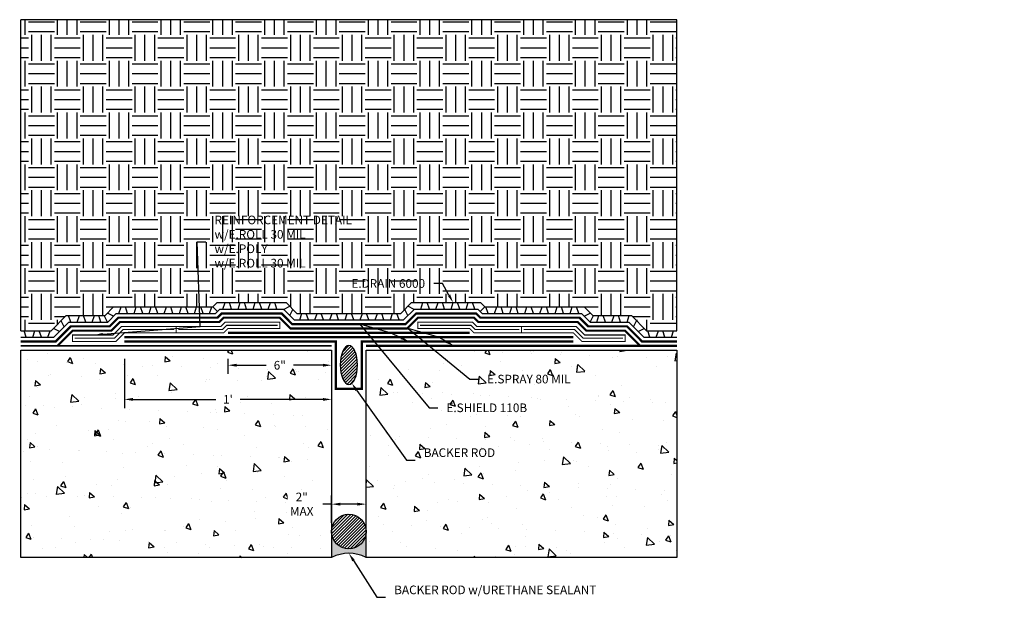
# Model space of a CAD drawing. Units: inches. Extents: x 289 to 346, y 175.8 to 209.2.
import ezdxf
from ezdxf import colors
from ezdxf.entities.mleader import LeaderData, LeaderLine
from ezdxf.math import Vec2, Vec3

# ---------------------------------------------------------------- set-up
doc = ezdxf.new("R2010")
doc.units = ezdxf.units.IN
doc.header["$MEASUREMENT"] = 0
doc.linetypes.add('DASHDOT2', pattern=[0.5, 0.25, -0.125, 0, -0.125])
doc.linetypes.add('DASHED2', pattern=[0.375, 0.25, -0.125])
for name, color, linetype, true_color in [('E-POLY', 7, 'DASHED2', 0xe58597), ('E-ROLL 30', 7, 'Continuous', 0xb71538), ('E-SHIELD 110B', 7, 'DASHDOT2', 0x4734a2), ('E-SPRAY 60', 7, 'Continuous', 0xd20423), ('E-SPRAY 80', 7, 'Continuous', 0x89399d), ('E.Drain 6000', 7, 'Continuous', 0xa57c52)]:
    doc.layers.add(name, color=color, linetype=linetype, true_color=true_color)
doc.layers.add('Z-Conditions', color=10, linetype='Continuous')
doc.layers.add('Z-TEXT', color=3, linetype='Continuous')
doc.styles.add('ARIAL', font='arial.ttf')
doc.dimstyles.new('Arial', dxfattribs={"dimtxt": 0.125, "dimasz": 0.125, "dimexe": 0.125, "dimexo": 0.125, "dimgap": 0.125, "dimtad": 0, "dimtih": 1, "dimtoh": 1, "dimdec": 5, "dimzin": 0, "dimdsep": 46, "dimlunit": 4, "dimtxsty": 'ARIAL', "dimcen": 0.125, "dimclrd": 256, "dimclre": 256, "dimclrt": 256, "dimadec": 0, "dimazin": 0, "dimtfac": 1, "dimtdec": 5, "dimtofl": 0, "dimtmove": 0, "dimatfit": 3, "dimfxl": 1, "dimtfill": 1, "dimtfillclr": 256, "dimfrac": 2, "dimtolj": 1, "dimtzin": 0, "dimlwd": -1, "dimlwe": -1, "dimarcsym": 0})
pattern_1 = [(320, (0, 0), (-0.31376, -3.5863), [0.375, -4.125]), (265, (0, 0), (3.76096, 0.693757), [0.3, -3.3]), (10.4514, (-0.026, -0.299), (3.4472, -2.892544), [0.3187, -3.50571]), (316.1842, (1, -2e-16), (-0.827596, -5.336207), [0.5625, -6.1875]), (6.6356, (0.931, -0.4447), (4.87059, -4.67331), [0.47805, -5.25857]), (261.1842, (1, -2e-16), (4.87059, -4.67331), [0.45, -4.95]), (291, (0.75, -0.5), (-2.013094, -2.984535), [0.375, -4.125]), (236, (0.75, -0.5), (3.62575, -1.216577), [0.3, -3.3]), (341.4514, (0.5822, -0.7487), (1.612656, -4.201112), [0.3187, -3.50571]), (307.5, (0, 0), (1.6644693, -0.0607993), [0, -3.26, 0, -3.35, 0, -3.3125]), (277.5, (0, 0), (1.9720586, -1.315348), [0, -1.91, 0, -3.185, 0, -1.2625]), (237.5, (2e-16, 1.115), (-0.1127744, -2.669112), [0, -1.25, 0, -3.9, 0, -5.175]), (227.5, (3e-16, 1.615), (0.500525, -2.915931), [0, -1.625, 0, -2.59, 0, -3.675])]

# ---------------------------------------------------------------- blocks, each defined once
blk = doc.blocks.new('*D2')
at = {"layer": 'Defpoints', "color": 0, "transparency": 16777216}
for p in [(307.058, 181.146), (307.058, 179.56), (309.058, 179.56)]:
    blk.add_point(p, dxfattribs=at)
at = {"layer": 'Z-TEXT', "transparency": 16777216}
for p, q in [((307.058, 180.06), (307.058, 181.646)), ((309.058, 180.06), (309.058, 181.646)), ((307.058, 181.146), (306.558, 181.146)), ((308.558, 181.146), (307.558, 181.146))]:
    blk.add_line(p, q, dxfattribs=at)
for points in [[(307.558, 181.229), (307.558, 181.063), (307.058, 181.146)], [(308.558, 181.229), (308.558, 181.063), (309.058, 181.146)]]:
    blk.add_solid(points, dxfattribs=at)
at = {"layer": 'Z-TEXT', "transparency": 16777216, "insert": (305.329, 181.146), "char_height": 0.5, "attachment_point": 5, "style": 'ARIAL', "bg_fill": 3, "box_fill_scale": 1.25, "bg_fill_color": 256, "bg_fill_true_color": 13158600, "bg_fill_transparency": 0}
blk.add_mtext('\\A1;2"\\PMAX', dxfattribs=at)
blk = doc.blocks.new('*D3')
at = {"layer": 'Defpoints', "color": 0, "transparency": 16777216}
for p in [(301.058, 190.06), (307.058, 190.06), (307.058, 189.187)]:
    blk.add_point(p, dxfattribs=at)
at = {"layer": 'Z-TEXT', "transparency": 16777216}
for p, q in [((301.058, 189.56), (301.058, 188.687)), ((307.058, 189.56), (307.058, 188.687)), ((301.558, 189.187), (303.269, 189.187)), ((306.558, 189.187), (304.846, 189.187))]:
    blk.add_line(p, q, dxfattribs=at)
for points in [[(301.558, 189.271), (301.558, 189.104), (301.058, 189.187)], [(306.558, 189.271), (306.558, 189.104), (307.058, 189.187)]]:
    blk.add_solid(points, dxfattribs=at)
at = {"layer": 'Z-TEXT', "transparency": 16777216, "insert": (304.058, 189.187), "char_height": 0.5, "attachment_point": 5, "style": 'ARIAL', "bg_fill": 3, "box_fill_scale": 1.25, "bg_fill_color": 256, "bg_fill_true_color": 13158600, "bg_fill_transparency": 0}
blk.add_mtext('\\A1;6"', dxfattribs=at)
blk = doc.blocks.new('*D4')
at = {"layer": 'Defpoints', "color": 0, "transparency": 16777216}
for p in [(295.058, 190.06), (307.058, 190.06), (307.058, 187.209)]:
    blk.add_point(p, dxfattribs=at)
at = {"layer": 'Z-TEXT', "transparency": 16777216}
for p, q in [((295.058, 189.56), (295.058, 186.709)), ((307.058, 189.56), (307.058, 186.709)), ((295.558, 187.209), (300.351, 187.209)), ((306.558, 187.209), (301.764, 187.209))]:
    blk.add_line(p, q, dxfattribs=at)
for points in [[(295.558, 187.292), (295.558, 187.126), (295.058, 187.209)], [(306.558, 187.292), (306.558, 187.126), (307.058, 187.209)]]:
    blk.add_solid(points, dxfattribs=at)
at = {"layer": 'Z-TEXT', "transparency": 16777216, "insert": (301.058, 187.209), "char_height": 0.5, "attachment_point": 5, "style": 'ARIAL', "bg_fill": 3, "box_fill_scale": 1.25, "bg_fill_color": 256, "bg_fill_true_color": 13158600, "bg_fill_transparency": 0}
blk.add_mtext("\\A1;1'", dxfattribs=at)

msp = doc.modelspace()

# ---------------------------------------------------------------- hatches: boundary and pattern name
at = {"layer": 'Z-Conditions'}
h = msp.add_hatch(dxfattribs=at)
h.set_pattern_fill('EARTH', color=256, scale=6)
h.paths.add_polyline_path([(321.678837, 192.560037), (322.178837, 192.060037), (324.419954, 192.060037), (325.294954, 191.185037), (327.057517, 191.185037), (327.057517, 209.185037), (289.057517, 209.185037), (289.057517, 191.185037), (290.82008, 191.185037), (291.69508, 192.060037), (293.936196, 192.060037), (294.436196, 192.560037), (300.186196, 192.560037), (300.436196, 192.810037), (304.419954, 192.810037), (305.044954, 192.185037), (311.07008, 192.185037), (311.69508, 192.810037), (315.678837, 192.810037), (315.928837, 192.560037)])
h = msp.add_hatch(dxfattribs=at)
h.set_pattern_fill('AR-CONC', color=256, scale=0.5, angle=-90)
h.set_pattern_definition([(320, (296.803, 224.8508), (-0.31376, -3.5863), [0.375, -4.125]), (265, (296.803, 224.8508), (3.76096, 0.69376), [0.3, -3.3]), (10.4514, (296.777, 224.552), (3.4472, -2.89254), [0.3187, -3.5057]), (316.184, (297.803, 224.8508), (-0.8276, -5.3362), [0.5625, -6.1875]), (6.636, (297.734, 224.406), (4.8706, -4.6733), [0.47805, -5.25857]), (261.184, (297.803, 224.851), (4.8706, -4.6733), [0.45, -4.95]), (291, (297.553, 224.3508), (-2.0131, -2.98454), [0.375, -4.125]), (236, (297.553, 224.3508), (3.62575, -1.21658), [0.3, -3.3]), (341.4514, (297.3852, 224.102), (1.61266, -4.2011), [0.3187, -3.5057]), (307.5, (296.803, 224.8508), (1.66447, -0.0608), [0, -3.26, 0, -3.35, 0, -3.3125]), (277.5, (296.803, 224.8508), (1.97206, -1.31535), [0, -1.91, 0, -3.185, 0, -1.2625]), (237.5, (296.803, 225.9658), (-0.112774, -2.669112), [0, -1.25, 0, -3.9, 0, -5.175]), (227.5, (296.803, 226.4658), (0.50052, -2.91593), [0, -1.625, 0, -2.59, 0, -3.675])])
h.paths.add_polyline_path([(289.057517, 190.060037), (289.057517, 178.060037), (307.057517, 178.060037), (307.057517, 190.060037)])
h = msp.add_hatch(dxfattribs=at)
h.set_pattern_fill('ANSI31', color=256)
edge = h.paths.add_edge_path()
edge.add_ellipse((308.057517, 189.2006), major_axis=(0, 1.128516), ratio=0.443059645, start_angle=0, end_angle=360, ccw=False)
h = msp.add_hatch(dxfattribs=at)
h.set_pattern_fill('AR-CONC', color=256, scale=0.5, angle=-90)
h.set_pattern_definition(pattern_1)
h.paths.add_polyline_path([(309.057517, 190.060037), (309.057517, 178.060037), (327.057517, 178.060037), (327.057517, 190.060037)])
h = msp.add_hatch(dxfattribs=at)
h.set_pattern_fill('AR-CONC', color=256, scale=0.5, angle=-90)
h.set_pattern_definition(pattern_1)
h.paths.add_polyline_path([(307.057517, 185.560037), (307.057517, 184.060037, -0.240787858), (309.057517, 184.060037), (309.057517, 185.560037, -1)])
h = msp.add_hatch(dxfattribs=at)
h.set_pattern_fill('ANSI31', color=256)
h.set_pattern_definition([(45, (0, -6), (-0.088388348, 0.088388348), [])])
h.paths.add_polyline_path([(307.057517, 179.560037, 1), (309.057517, 179.560037, 1)])
h = msp.add_hatch(color=256, dxfattribs=at)
h.dxf.hatch_style = 1
h.paths.add_polyline_path([(309.057517, 179.560037, -1), (307.057517, 179.560037), (307.057517, 178.060037, -0.240787858), (309.057517, 178.060037)])

# ---------------------------------------------------------------- linework, layer by layer
at = {"layer": 'E-POLY', "ltscale": 0.25, "const_width": 0.0625}
for points in [[(292.182517, 190.747537), (294.479852, 190.747537), (294.979852, 191.247537), (297.932517, 191.247537)], [(298.182517, 191.247537), (300.729852, 191.247537), (300.979852, 191.497537), (303.932517, 191.497537)], [(317.932517, 191.247537), (315.385182, 191.247537), (315.135182, 191.497537), (312.182517, 191.497537)], [(323.932517, 190.747537), (321.635182, 190.747537), (321.135182, 191.247537), (318.182517, 191.247537)]]:
    msp.add_lwpolyline(points, dxfattribs=at)
at = {"layer": 'E-ROLL 30', "const_width": 0.0625}
for points in [[(298.057517, 191.435037), (300.652187, 191.435037), (300.902187, 191.685037), (304.057517, 191.685037), (304.057517, 191.310037), (301.057517, 191.310037), (300.807517, 191.060037), (298.057517, 191.060037)], [(318.057517, 191.435037), (315.462847, 191.435037), (315.212847, 191.685037), (312.057517, 191.685037), (312.057517, 191.310037), (315.057517, 191.310037), (315.307517, 191.060037), (318.057517, 191.060037)], [(292.057517, 190.935037), (294.402187, 190.935037), (294.902187, 191.435037), (298.057517, 191.435037), (298.057517, 191.060037), (295.057517, 191.060037), (294.557517, 190.560037), (292.057517, 190.560037)], [(324.057517, 190.935037), (321.712847, 190.935037), (321.212847, 191.435037), (318.057517, 191.435037), (318.057517, 191.060037), (321.057517, 191.060037), (321.557517, 190.560037), (324.057517, 190.560037)]]:
    msp.add_lwpolyline(points, close=True, dxfattribs=at)
at = {"layer": 'E-SHIELD 110B', "ltscale": 0.15, "const_width": 0.125}
for points in [[(289.057517, 190.560037), (291.078963, 190.560037), (291.953963, 191.435037), (294.19508, 191.435037), (294.69508, 191.935037), (300.44508, 191.935037), (300.69508, 192.185037), (304.16107, 192.185037), (304.78607, 191.560037), (311.328963, 191.560037), (311.953963, 192.185037), (315.419954, 192.185037), (315.669954, 191.935037), (321.419954, 191.935037), (321.919954, 191.435037), (324.16107, 191.435037), (325.03607, 190.560037), (327.057517, 190.560037)], [(301.057517, 191.060037), (315.057517, 191.060037)], [(295.057517, 190.560037), (307.307517, 190.560037), (307.307517, 187.822084), (308.807517, 187.822084), (308.807517, 190.560037), (321.057517, 190.560037)]]:
    msp.add_lwpolyline(points, dxfattribs=at)
at = {"layer": 'E-SPRAY 60', "ltscale": 0.5, "const_width": 0.09375}
msp.add_lwpolyline([(289.057517, 190.310037), (307.057517, 190.310037)], dxfattribs=at)
at = {"layer": 'E-SPRAY 80', "ltscale": 0.5, "const_width": 0.125}
for points in [[(291.182517, 190.310037), (292.057517, 191.185037), (294.298633, 191.185037), (294.798633, 191.685037), (300.548633, 191.685037), (300.798633, 191.935037), (304.057517, 191.935037), (304.682517, 191.310037), (311.432517, 191.310037), (312.057517, 191.935037), (315.3164, 191.935037), (315.5664, 191.685037), (321.3164, 191.685037), (321.8164, 191.185037), (324.057517, 191.185037), (324.932517, 190.310037)], [(295.057517, 190.810037), (321.057517, 190.810037)], [(309.057517, 190.310037), (327.057517, 190.310037)]]:
    msp.add_lwpolyline(points, dxfattribs=at)
at = {"layer": 'E.Drain 6000'}
for p, q in [((300.764624, 192.435037), (300.889624, 192.810037)), ((301.264624, 192.435037), (301.139624, 192.810037)), ((301.639624, 192.435037), (301.764624, 192.810037)), ((302.139624, 192.435037), (302.014624, 192.810037)), ((302.514624, 192.435037), (302.639624, 192.810037)), ((303.014624, 192.435037), (302.889624, 192.810037)), ((303.389624, 192.435037), (303.514624, 192.810037)), ((303.889624, 192.435037), (303.764624, 192.810037)), ((312.22541, 192.435037), (312.35041, 192.810037)), ((312.72541, 192.435037), (312.60041, 192.810037)), ((313.10041, 192.435037), (313.22541, 192.810037)), ((313.60041, 192.435037), (313.47541, 192.810037)), ((313.97541, 192.435037), (314.10041, 192.810037)), ((314.47541, 192.435037), (314.35041, 192.810037)), ((314.85041, 192.435037), (314.97541, 192.810037)), ((315.35041, 192.435037), (315.22541, 192.810037)), ((294.433594, 192.027105), (294.080041, 192.203882)), ((294.743177, 192.185037), (294.868177, 192.560037)), ((295.243177, 192.185037), (295.118177, 192.560037)), ((295.618177, 192.185037), (295.743177, 192.560037)), ((296.118177, 192.185037), (295.993177, 192.560037)), ((296.493177, 192.185037), (296.618177, 192.560037)), ((296.993177, 192.185037), (296.868177, 192.560037)), ((297.368177, 192.185037), (297.493177, 192.560037)), ((297.868177, 192.185037), (297.743177, 192.560037)), ((298.243177, 192.185037), (298.368177, 192.560037)), ((298.743177, 192.185037), (298.618177, 192.560037)), ((299.118177, 192.185037), (299.243177, 192.560037)), ((299.618177, 192.185037), (299.493177, 192.560037)), ((299.993177, 192.185037), (300.118177, 192.560037)), ((300.44876, 192.29227), (300.186196, 192.560037)), ((304.280202, 192.419459), (304.633755, 192.596236)), ((304.633755, 192.065906), (304.810532, 192.419459)), ((305.213431, 191.810037), (305.338431, 192.185037)), ((305.713431, 191.810037), (305.588431, 192.185037)), ((306.088431, 191.810037), (306.213431, 192.185037)), ((306.588431, 191.810037), (306.463431, 192.185037)), ((306.963431, 191.810037), (307.088431, 192.185037)), ((307.463431, 191.810037), (307.338431, 192.185037)), ((307.838431, 191.810037), (307.963431, 192.185037)), ((308.338431, 191.810037), (308.213431, 192.185037)), ((308.713431, 191.810037), (308.838431, 192.185037)), ((309.213431, 191.810037), (309.088431, 192.185037)), ((309.588431, 191.810037), (309.713431, 192.185037)), ((310.088431, 191.810037), (309.963431, 192.185037)), ((310.463431, 191.810037), (310.588431, 192.185037)), ((310.963431, 191.810037), (310.838431, 192.185037)), ((311.481278, 192.065906), (311.304502, 192.419459)), ((311.834832, 192.419459), (311.481278, 192.596236)), ((315.666274, 192.29227), (315.928837, 192.560037)), ((316.121857, 192.185037), (315.996857, 192.560037)), ((316.496857, 192.185037), (316.621857, 192.560037)), ((316.996857, 192.185037), (316.871857, 192.560037)), ((317.371857, 192.185037), (317.496857, 192.560037)), ((317.871857, 192.185037), (317.746857, 192.560037)), ((318.246857, 192.185037), (318.371857, 192.560037)), ((318.746857, 192.185037), (318.621857, 192.560037)), ((319.121857, 192.185037), (319.246857, 192.560037)), ((319.621857, 192.185037), (319.496857, 192.560037)), ((319.996857, 192.185037), (320.121857, 192.560037)), ((320.496857, 192.185037), (320.371857, 192.560037)), ((320.871857, 192.185037), (320.996857, 192.560037)), ((321.371857, 192.185037), (321.246857, 192.560037)), ((321.681439, 192.027105), (322.034992, 192.203882)), ((291.566781, 191.401409), (291.390005, 191.754962)), ((291.949298, 191.685037), (291.824298, 192.060037)), ((292.324298, 191.685037), (292.449298, 192.060037)), ((292.824298, 191.685037), (292.699298, 192.060037)), ((293.199298, 191.685037), (293.324298, 192.060037)), ((293.699298, 191.685037), (293.574298, 192.060037)), ((294.074298, 191.685037), (293.886798, 192.060037)), ((322.040735, 191.685037), (322.228235, 192.060037)), ((322.415735, 191.685037), (322.540735, 192.060037)), ((322.915735, 191.685037), (322.790735, 192.060037)), ((323.290735, 191.685037), (323.415735, 192.060037)), ((323.790735, 191.685037), (323.665735, 192.060037)), ((324.165735, 191.685037), (324.290735, 192.060037)), ((324.548252, 191.401409), (324.725029, 191.754962)), ((289.376075, 190.810037), (289.251075, 191.185037)), ((289.751075, 190.810037), (289.876075, 191.185037)), ((290.251075, 190.810037), (290.126075, 191.185037)), ((290.626075, 190.810037), (290.751075, 191.185037)), ((291.301616, 191.136244), (290.948063, 191.31302)), ((324.813417, 191.136244), (325.166971, 191.31302)), ((325.488958, 190.810037), (325.363958, 191.185037)), ((325.863958, 190.810037), (325.988958, 191.185037)), ((326.363958, 190.810037), (326.238958, 191.185037)), ((326.738958, 190.810037), (326.863958, 191.185037))]:
    msp.add_line(p, q, dxfattribs=at)
for points in [[(289.057517, 191.185037), (290.82008, 191.185037), (291.69508, 192.060037), (293.936196, 192.060037), (294.436196, 192.560037), (300.186196, 192.560037), (300.436196, 192.810037), (304.419954, 192.810037), (305.044954, 192.185037), (311.07008, 192.185037), (311.69508, 192.810037), (315.678837, 192.810037), (315.928837, 192.560037), (321.678837, 192.560037), (322.178837, 192.060037), (324.419954, 192.060037), (325.294954, 191.185037), (327.057517, 191.185037)], [(289.057517, 190.810037), (290.97541, 190.810037), (291.85041, 191.685037), (294.091526, 191.685037), (294.591526, 192.185037), (300.341526, 192.185037), (300.591526, 192.435037), (304.264624, 192.435037), (304.889624, 191.810037), (311.22541, 191.810037), (311.85041, 192.435037), (315.523507, 192.435037), (315.773507, 192.185037), (321.523507, 192.185037), (322.023507, 191.685037), (324.264624, 191.685037), (325.139624, 190.810037), (327.057517, 190.810037)]]:
    msp.add_lwpolyline(points, dxfattribs=at)
at = {"layer": 'Z-Conditions'}
for p, q in [((289.057517, 191.185037), (289.057517, 209.185037)), ((327.057517, 209.185037), (289.057517, 209.185037)), ((327.057517, 191.185037), (327.057517, 209.185037))]:
    msp.add_line(p, q, dxfattribs=at)
for points in [[(307.057517, 178.060037), (289.057517, 178.060037), (289.057517, 190.060037), (307.057517, 190.060037)], [(327.057517, 178.060037), (309.057517, 178.060037), (309.057517, 190.060037), (327.057517, 190.060037)]]:
    msp.add_lwpolyline(points, close=True, dxfattribs=at)
msp.add_circle((308.057517, 179.560037), 1, dxfattribs=at)
msp.add_arc((308.057517, 176.103915), 2.196911, 62.9231838, 117.0768162, dxfattribs=at)
at = {"layer": 'Z-Conditions', "extrusion": (0, 0, -1)}
msp.add_ellipse((308.057517, 189.2006), major_axis=(0, 1.128516), ratio=0.443059645, start_param=-1.570796327, end_param=4.71238898, dxfattribs=at)

# ---------------------------------------------------------------- next in the draw order: dimensions: what is measured, and where the dimension line sits
at = {"layer": 'Z-TEXT'}
dim = msp.add_aligned_dim(p1=(301.057517, 190.060037), p2=(307.057517, 190.060037), distance=-0.872829, dimstyle='Arial', override={"dimscale": 4}, dxfattribs=at)
dim.commit()
dim.dimension.update_dxf_attribs({"geometry": '*D3', "text_midpoint": (304.057517, 189.187208)})
dim = msp.add_aligned_dim(p1=(309.057517, 179.560037), p2=(307.057517, 179.560037), distance=-1.585844, text='<>\\PMAX', dimstyle='Arial', override={"dimscale": 4}, dxfattribs=at)
dim.commit()
dim.dimension.update_dxf_attribs({"geometry": '*D2', "text_midpoint": (305.328833, 181.145882)})

# ---------------------------------------------------------------- next in the draw order: leaders
ml = msp.add_multileader_mtext('Standard', dxfattribs=at)
ml.set_content('REINFORCEMENT DETAIL\\Pw/E.ROLL 30 MIL\\Pw/E.POLY\\Pw/E.ROLL 30 MIL', color=256, style='ARIAL')
ml.set_leader_properties(color=256, linetype='ByLayer', lineweight=-1)
ml.build(insert=Vec2(0, 0))
ml.multileader.update_dxf_attribs({"text_left_attachment_type": 2, "text_right_attachment_type": 2, "dogleg_length": 0.125, "arrow_head_size": 0.5, "scale": 4})
ctx = ml.context
ctx.base_point, ctx.scale, ctx.char_height, ctx.arrow_head_size, ctx.landing_gap_size, ctx.plane_origin = Vec3(299.778723, 196.323467), 4, 0.5, 0.5, 0.5, Vec3(293.307517, 190.560037)
ctx.left_attachment, ctx.right_attachment = 2, 2
notes = []
notes.append((ctx, [(0, (1, 1, 0), (299.278723, 196.323467), (1, 0), 0.5, [(1, [(293.307517, 190.935037), (299.456184, 191.435037)], 0, [])])]))
ctx.mtext.insert, ctx.mtext.flow_direction = Vec3(300.278723, 197.845636), 5
ctx.mtext.has_bg_fill, ctx.mtext.bg_color, ctx.mtext.bg_scale_factor, ctx.mtext.bg_transparency, ctx.mtext.use_window_bg_color = 1, -1027028792, 1.5, 0, 1
ml = msp.add_multileader_mtext('Standard', dxfattribs=at)
ml.set_content('BACKER ROD', color=256, style='ARIAL')
ml.set_leader_properties(color=256, linetype='ByLayer', lineweight=-1)
ml.build(insert=Vec2(0, 0))
ml.multileader.update_dxf_attribs({"text_left_attachment_type": 2, "text_right_attachment_type": 2, "dogleg_length": 0.125, "arrow_head_size": 0.5, "scale": 4})
ctx = ml.context
ctx.base_point, ctx.scale, ctx.char_height, ctx.arrow_head_size, ctx.landing_gap_size, ctx.plane_origin = Vec3(311.893946, 183.696872), 4, 0.5, 0.5, 0.5, Vec3(310.767269, 188.00157)
ctx.left_attachment, ctx.right_attachment = 2, 2
notes.append((ctx, [(0, (1, 1, 0), (311.393946, 183.696872), (1, 0), 0.5, [(0, [(308.226833, 188.138758)], 0, [])])]))
ctx.mtext.insert, ctx.mtext.width, ctx.mtext.flow_direction = Vec3(312.393946, 184.376499), 2.87109181, 5
ctx.mtext.has_bg_fill, ctx.mtext.bg_color, ctx.mtext.bg_scale_factor, ctx.mtext.bg_transparency, ctx.mtext.use_window_bg_color = 1, -1027028792, 1.5, 0, 1
ml = msp.add_multileader_mtext('Standard', dxfattribs=at)
ml.set_content('BACKER ROD w/URETHANE SEALANT', color=256, style='ARIAL')
ml.set_leader_properties(color=256, linetype='ByLayer', lineweight=-1)
ml.build(insert=Vec2(0, 0))
ml.multileader.update_dxf_attribs({"text_left_attachment_type": 2, "text_right_attachment_type": 2, "dogleg_length": 0.125, "arrow_head_size": 0.5, "scale": 4})
ctx = ml.context
ctx.base_point, ctx.scale, ctx.char_height, ctx.arrow_head_size, ctx.landing_gap_size, ctx.plane_origin = Vec3(310.184194, 175.75534), 4, 0.5, 0.5, 0.5, Vec3(309.057517, 184.060037)
ctx.left_attachment, ctx.right_attachment = 2, 2
notes.append((ctx, [(0, (1, 1, 0), (309.684194, 175.75534), (1, 0), 0.5, [(0, [(308.057517, 178.300825)], 0, [])])]))
ctx.mtext.insert, ctx.mtext.width, ctx.mtext.flow_direction = Vec3(310.684194, 176.434967), 8.83308844, 5
ctx.mtext.has_bg_fill, ctx.mtext.bg_color, ctx.mtext.bg_scale_factor, ctx.mtext.bg_transparency, ctx.mtext.use_window_bg_color = 1, -1027028792, 1.5, 0, 1
for ctx, leaders in notes:
    for number, flags, end, landing, length, lines in leaders:
        leader = LeaderData()
        leader.index, (leader.has_last_leader_line, leader.has_dogleg_vector, leader.attachment_direction) = number, flags
        leader.last_leader_point, leader.dogleg_vector, leader.dogleg_length = Vec3(end), Vec3(landing), length
        for number, points, colour, breaks in lines:
            line = LeaderLine()
            line.index, line.vertices, line.color, line.breaks = number, Vec3.list(points), colors.encode_raw_color(colour), breaks
            leader.lines.append(line)
        ctx.leaders.append(leader)

# ---------------------------------------------------------------- next in the draw order: dimensions: what is measured, and where the dimension line sits
dim = msp.add_aligned_dim(p1=(295.057517, 190.060037), p2=(307.057517, 190.060037), distance=-2.850978, dimstyle='Arial', override={"dimscale": 4}, dxfattribs=at)
dim.commit()
dim.dimension.update_dxf_attribs({"geometry": '*D4', "text_midpoint": (301.057517, 187.20906)})

# ---------------------------------------------------------------- next in the draw order: leaders
ml = msp.add_multileader_mtext('Standard', dxfattribs=at)
ml.set_content('E.DRAIN 6000', color=256, style='ARIAL')
ml.set_leader_properties(color=256, linetype='ByLayer', lineweight=-1)
ml.build(insert=Vec2(0, 0))
ml.multileader.update_dxf_attribs({"text_left_attachment_type": 2, "text_right_attachment_type": 2, "dogleg_length": 0.125, "arrow_head_size": 0.5, "scale": 4})
ctx = ml.context
ctx.base_point, ctx.scale, ctx.char_height, ctx.arrow_head_size, ctx.landing_gap_size, ctx.plane_origin = Vec3(307.481236, 193.912825), 4, 0.5, 0.5, 0.5, Vec3(314.10041, 192.810037)
ctx.left_attachment, ctx.right_attachment, ctx.text_align_type = 2, 2, 2
notes = []
notes.append((ctx, [(0, (1, 1, 0), (313.473732, 193.912825), (-1, 0), 0.5, [(0, [(314.10041, 192.810037)], 0, [])])]))
ctx.mtext.insert, ctx.mtext.alignment, ctx.mtext.flow_direction = Vec3(312.473732, 194.168112), 3, 5
ctx.mtext.has_bg_fill, ctx.mtext.bg_color, ctx.mtext.bg_scale_factor, ctx.mtext.bg_transparency, ctx.mtext.use_window_bg_color = 1, -1027028792, 1.5, 0, 1
ml = msp.add_multileader_mtext('Standard', dxfattribs=at)
ml.set_content('E.SHIELD 110B', color=256, style='ARIAL')
ml.set_leader_properties(color=256, linetype='ByLayer', lineweight=-1)
ml.build(insert=Vec2(0, 0))
ml.multileader.update_dxf_attribs({"text_left_attachment_type": 2, "text_right_attachment_type": 2, "dogleg_length": 0.125, "arrow_head_size": 0.5, "scale": 4})
ctx = ml.context
ctx.base_point, ctx.scale, ctx.char_height, ctx.arrow_head_size, ctx.landing_gap_size, ctx.plane_origin = Vec3(313.209451, 186.714514), 4, 0.5, 0.5, 0.5, Vec3(311.534044, 190.560037)
ctx.left_attachment, ctx.right_attachment = 2, 2
notes.append((ctx, [(0, (1, 1, 0), (312.709451, 186.714514), (1, 0), 0.5, [(2, [(311.534044, 190.560037), (310.457748, 191.060037), (308.702857, 191.560037)], 0, [])])]))
ctx.mtext.insert, ctx.mtext.flow_direction = Vec3(313.709451, 186.973041), 5
ctx.mtext.has_bg_fill, ctx.mtext.bg_color, ctx.mtext.bg_scale_factor, ctx.mtext.bg_transparency, ctx.mtext.use_window_bg_color = 1, -1027028792, 1.5, 0, 1
for ctx, leaders in notes:
    for number, flags, end, landing, length, lines in leaders:
        leader = LeaderData()
        leader.index, (leader.has_last_leader_line, leader.has_dogleg_vector, leader.attachment_direction) = number, flags
        leader.last_leader_point, leader.dogleg_vector, leader.dogleg_length = Vec3(end), Vec3(landing), length
        for number, points, colour, breaks in lines:
            line = LeaderLine()
            line.index, line.vertices, line.color, line.breaks = number, Vec3.list(points), colors.encode_raw_color(colour), breaks
            leader.lines.append(line)
        ctx.leaders.append(leader)

# ---------------------------------------------------------------- next in the draw order: leaders
ml = msp.add_multileader_mtext('Standard', dxfattribs=at)
ml.set_content('E.SPRAY 80 MIL', color=256, style='ARIAL')
ml.set_leader_properties(color=256, linetype='ByLayer', lineweight=-1)
ml.build(insert=Vec2(0, 0))
ml.multileader.update_dxf_attribs({"text_left_attachment_type": 2, "text_right_attachment_type": 2, "dogleg_length": 0.125, "arrow_head_size": 0.5, "scale": 4})
ctx = ml.context
ctx.base_point, ctx.scale, ctx.char_height, ctx.arrow_head_size, ctx.landing_gap_size, ctx.plane_origin = Vec3(315.57013, 188.375984), 4, 0.5, 0.5, 0.5, Vec3(313.894724, 190.560037)
ctx.left_attachment, ctx.right_attachment = 2, 2
notes = []
notes.append((ctx, [(0, (1, 1, 0), (315.07013, 188.375984), (1, 0), 0.5, [(2, [(314.144724, 190.310037), (313.25144, 190.810037), (311.496549, 191.310037)], 0, [])])]))
ctx.mtext.insert, ctx.mtext.flow_direction = Vec3(316.07013, 188.634511), 5
ctx.mtext.has_bg_fill, ctx.mtext.bg_color, ctx.mtext.bg_scale_factor, ctx.mtext.bg_transparency, ctx.mtext.use_window_bg_color = 1, -1027028792, 1.5, 0, 1
for ctx, leaders in notes:
    for number, flags, end, landing, length, lines in leaders:
        leader = LeaderData()
        leader.index, (leader.has_last_leader_line, leader.has_dogleg_vector, leader.attachment_direction) = number, flags
        leader.last_leader_point, leader.dogleg_vector, leader.dogleg_length = Vec3(end), Vec3(landing), length
        for number, points, colour, breaks in lines:
            line = LeaderLine()
            line.index, line.vertices, line.color, line.breaks = number, Vec3.list(points), colors.encode_raw_color(colour), breaks
            leader.lines.append(line)
        ctx.leaders.append(leader)

doc.saveas('drawing.dxf')
